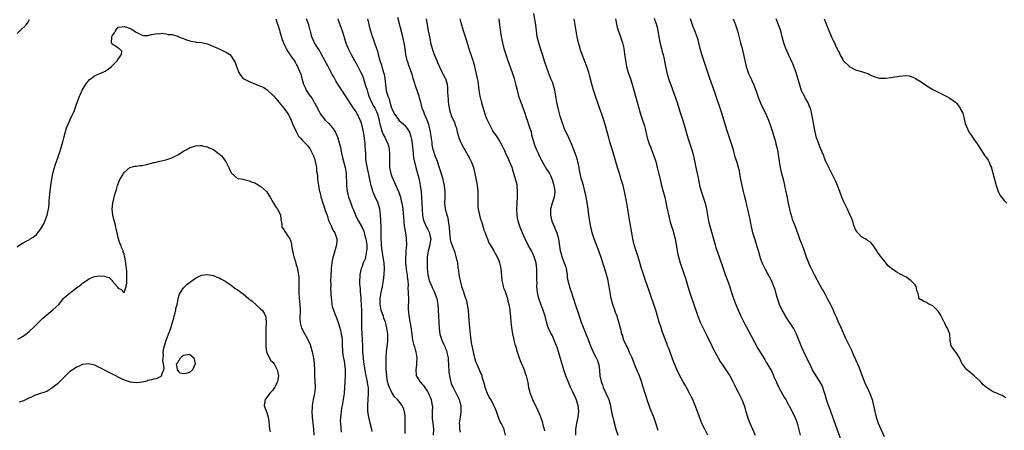
# Model space of a CAD drawing. Units: inches. Extents: x 2625000 to 2628000, y 1488000 to 1491000.
# Drawn here: x 2627268 to 2627599, y 1488697 to 1488835 of the extents above; entities that cross this region are included whole.
import ezdxf

# ---------------------------------------------------------------- set-up
doc = ezdxf.new("R2010")
doc.units = ezdxf.units.IN
doc.header["$MEASUREMENT"] = 0
doc.layers.add('LD26251488_10ft', color=61, linetype='Continuous')

msp = doc.modelspace()

# ---------------------------------------------------------------- linework, layer by layer
at = {"layer": 'LD26251488_10ft'}
for points, elevation in [([(2627267, 1488830.14), (2627267.88, 1488831), (2627270.05, 1488833), (2627270.44, 1488833.56), (2627271.21, 1488834.79)], 10020), ([(2627353.96, 1488835), (2627354.44, 1488833.56), (2627354.67, 1488833), (2627355.19, 1488831.19), (2627355.38, 1488830.63), (2627356.12, 1488828.12), (2627356.53, 1488827), (2627357, 1488825.93), (2627357.46, 1488825), (2627358, 1488824), (2627358.77, 1488823), (2627358.85, 1488822.85), (2627360.17, 1488821), (2627360.46, 1488820.46), (2627361, 1488819.59), (2627361.33, 1488819), (2627361.53, 1488818.47), (2627362.39, 1488816.39), (2627362.75, 1488815), (2627363.36, 1488813), (2627363.9, 1488811.89), (2627364.26, 1488811), (2627365, 1488809.79), (2627365.53, 1488809), (2627366.19, 1488808.19), (2627366.92, 1488806.92), (2627367, 1488806.75), (2627368.35, 1488804.35), (2627369, 1488802.99), (2627370.62, 1488801), (2627371.84, 1488799.84), (2627373, 1488798.44), (2627373.62, 1488797.62), (2627373.93, 1488797), (2627374.31, 1488796.31), (2627374.84, 1488795), (2627375.44, 1488793), (2627375.74, 1488791.74), (2627376.1, 1488789.9), (2627376.43, 1488788.43), (2627377, 1488786.29), (2627377.32, 1488785), (2627377.63, 1488783), (2627377.65, 1488782.35), (2627377.82, 1488779.82), (2627377.82, 1488779), (2627378.02, 1488777), (2627378.18, 1488776.18), (2627378.47, 1488775), (2627379.2, 1488773), (2627379.66, 1488771.66), (2627379.96, 1488771), (2627380.66, 1488769.34), (2627380.84, 1488768.84), (2627381, 1488768.57), (2627381.52, 1488767.52), (2627381.79, 1488767), (2627383, 1488764.9), (2627383.57, 1488763.57), (2627383.92, 1488762.08), (2627384.24, 1488761), (2627384.57, 1488759), (2627384.57, 1488757.43), (2627384.55, 1488757), (2627384.37, 1488756.37), (2627384.14, 1488755), (2627383.93, 1488754.07), (2627383.43, 1488753), (2627383, 1488751.71), (2627382.72, 1488751), (2627382.3, 1488749), (2627382.28, 1488748.28), (2627382.17, 1488747), (2627382.18, 1488745.82), (2627382.24, 1488745), (2627382.33, 1488744.33), (2627382.4, 1488743), (2627382.47, 1488742.47), (2627382.56, 1488741), (2627382.61, 1488740.61), (2627382.8, 1488737), (2627382.87, 1488735), (2627382.86, 1488732.86), (2627382.82, 1488731), (2627382.88, 1488729.12), (2627383.02, 1488727.02), (2627383.13, 1488725), (2627383.21, 1488723), (2627383.35, 1488721), (2627383.53, 1488719.53), (2627383.58, 1488719), (2627384.02, 1488716.02), (2627384.65, 1488713.35), (2627384.69, 1488713), (2627384.71, 1488712.71), (2627385.03, 1488710.97), (2627385.11, 1488709), (2627384.99, 1488707), (2627384.81, 1488705.19), (2627384.8, 1488705), (2627384.82, 1488704.82), (2627384.85, 1488703), (2627385.19, 1488701), (2627385.56, 1488699.56), (2627386.18, 1488697), (2627386.24, 1488696.24)], 10020), ([(2627397.54, 1488695.54), (2627397.5, 1488697), (2627397.52, 1488698.48), (2627397.49, 1488699), (2627397.5, 1488701), (2627397.46, 1488701.46), (2627397.29, 1488703), (2627397.22, 1488703.22), (2627397, 1488703.79), (2627396.44, 1488705), (2627394.88, 1488707), (2627393.91, 1488707.91), (2627393.24, 1488709), (2627393, 1488709.37), (2627392.2, 1488711), (2627391.88, 1488711.88), (2627391.59, 1488713), (2627391.3, 1488714.7), (2627391.27, 1488715), (2627391.31, 1488715.31), (2627391.14, 1488717), (2627391.08, 1488718.92), (2627391.11, 1488719.11), (2627391.08, 1488721), (2627391.19, 1488722.81), (2627391.19, 1488723.19), (2627391.64, 1488726.36), (2627391.66, 1488727), (2627391.63, 1488727.63), (2627391.65, 1488729), (2627391.38, 1488731), (2627391, 1488732.53), (2627390.88, 1488733), (2627390.37, 1488734.37), (2627390.17, 1488735), (2627389.84, 1488735.84), (2627389.46, 1488737), (2627389.06, 1488739.06), (2627389.08, 1488741), (2627389.4, 1488743), (2627389.86, 1488745), (2627390.25, 1488747), (2627390.49, 1488749), (2627390.57, 1488751), (2627390.46, 1488753), (2627390.15, 1488755), (2627389.78, 1488757), (2627389.5, 1488759), (2627389.49, 1488759.49), (2627389.38, 1488761), (2627389.42, 1488762.58), (2627389.45, 1488763), (2627389.48, 1488765), (2627389.35, 1488767.35), (2627389.22, 1488769), (2627389.21, 1488769.21), (2627389.04, 1488771), (2627388.59, 1488772.59), (2627388.44, 1488773), (2627387.34, 1488775.34), (2627387, 1488776.22), (2627386.75, 1488776.75), (2627386.65, 1488777), (2627386.52, 1488777.48), (2627386.04, 1488779), (2627385.82, 1488779.82), (2627385.32, 1488782.68), (2627384.84, 1488784.84), (2627384.39, 1488787), (2627384.27, 1488788.27), (2627384.23, 1488789), (2627384.25, 1488789.75), (2627384.21, 1488791), (2627384.1, 1488792.1), (2627384.09, 1488793), (2627383.98, 1488794.02), (2627383.71, 1488795.71), (2627383.5, 1488797), (2627383.07, 1488799.07), (2627382.59, 1488800.59), (2627382.42, 1488801), (2627381.45, 1488803), (2627381.27, 1488803.27), (2627381, 1488803.73), (2627380.48, 1488804.48), (2627380.16, 1488805), (2627378.11, 1488808.11), (2627377, 1488809.83), (2627376.19, 1488811), (2627374.89, 1488813), (2627374.2, 1488814.2), (2627373.5, 1488815.5), (2627373, 1488816.35), (2627371.39, 1488819.39), (2627371, 1488820.06), (2627370.53, 1488821), (2627369.29, 1488823.29), (2627369, 1488823.76), (2627368.55, 1488824.55), (2627368.25, 1488825), (2627367.03, 1488827), (2627366.11, 1488829), (2627365.89, 1488829.89), (2627365.64, 1488831), (2627365.49, 1488831.49), (2627365.14, 1488833), (2627364.28, 1488835)], 10010), ([(2627374.85, 1488835), (2627375, 1488834.63), (2627375.94, 1488831.94), (2627376.29, 1488831), (2627376.85, 1488829.15), (2627377, 1488828.71), (2627377.54, 1488827), (2627377.91, 1488826.09), (2627378.39, 1488825), (2627378.6, 1488824.6), (2627379.33, 1488823), (2627380.41, 1488821), (2627381.39, 1488819.39), (2627382.62, 1488817), (2627383, 1488816.14), (2627383.33, 1488815.33), (2627383.44, 1488815), (2627383.63, 1488814.37), (2627384.31, 1488812.31), (2627384.68, 1488811), (2627385, 1488810.09), (2627385.32, 1488809), (2627386.19, 1488807), (2627387, 1488805.59), (2627387.31, 1488805), (2627387.85, 1488803.85), (2627388.19, 1488803), (2627388.74, 1488801), (2627388.77, 1488800.77), (2627389.12, 1488799.12), (2627389.17, 1488799), (2627389.53, 1488797.53), (2627389.79, 1488797), (2627390.1, 1488796.1), (2627390.74, 1488795), (2627391, 1488794.41), (2627391.73, 1488793), (2627392, 1488792), (2627392.17, 1488791), (2627392.18, 1488789.82), (2627392.23, 1488789), (2627392.25, 1488788.25), (2627392.2, 1488787), (2627392.23, 1488785.77), (2627392.29, 1488785), (2627392.66, 1488783), (2627393, 1488782.02), (2627393.43, 1488781), (2627394.38, 1488779), (2627395.22, 1488777), (2627395.73, 1488775.73), (2627395.93, 1488775), (2627396.18, 1488773.82), (2627396.43, 1488773), (2627396.52, 1488772.52), (2627396.72, 1488771), (2627397.02, 1488767.02), (2627397.22, 1488765.22), (2627397.27, 1488765), (2627397.48, 1488763.48), (2627397.58, 1488763), (2627397.7, 1488762.3), (2627397.87, 1488761), (2627397.94, 1488759), (2627397.89, 1488757.89), (2627397.78, 1488757), (2627397.72, 1488755.72), (2627397.62, 1488755), (2627397.58, 1488754.42), (2627397.63, 1488753), (2627397.78, 1488751.78), (2627397.85, 1488751), (2627397.98, 1488749.98), (2627398.16, 1488749), (2627398.2, 1488748.2), (2627398.4, 1488747), (2627398.5, 1488745.5), (2627398.44, 1488744.44), (2627398.54, 1488743), (2627398.5, 1488742.5), (2627398.58, 1488741), (2627398.5, 1488737.5), (2627398.55, 1488737), (2627398.64, 1488736.64), (2627398.77, 1488735), (2627398.82, 1488734.82), (2627399, 1488733.76), (2627399.45, 1488731.45), (2627399.72, 1488729), (2627400, 1488727), (2627400.35, 1488725.65), (2627400.66, 1488724.66), (2627401, 1488723.4), (2627401.14, 1488723), (2627401.44, 1488721), (2627401.26, 1488719.26), (2627401.36, 1488718.64), (2627401.06, 1488717), (2627401.18, 1488715.18), (2627401.24, 1488715), (2627401.54, 1488714.46), (2627402.4, 1488713), (2627402.74, 1488712.74), (2627403, 1488712.4), (2627403.68, 1488711.68), (2627404.08, 1488711), (2627405, 1488709.71), (2627405.37, 1488709), (2627406.22, 1488707), (2627406.52, 1488705.48), (2627406.63, 1488705), (2627406.66, 1488704.66), (2627406.61, 1488703), (2627406.64, 1488702.64), (2627406.59, 1488701), (2627406.64, 1488700.64), (2627406.78, 1488699), (2627406.99, 1488697), (2627406.92, 1488695)], 10000), ([(2627384.8, 1488835), (2627385.67, 1488831.67), (2627385.81, 1488831), (2627386.17, 1488829.83), (2627386.45, 1488829), (2627386.61, 1488828.61), (2627387.2, 1488827), (2627387.91, 1488825), (2627388.17, 1488824.17), (2627388.46, 1488823), (2627388.98, 1488821.02), (2627389.49, 1488819.49), (2627389.63, 1488819), (2627390.26, 1488817), (2627390.39, 1488816.39), (2627390.71, 1488815), (2627390.91, 1488812.91), (2627391, 1488811.72), (2627391.09, 1488810.91), (2627391.63, 1488809), (2627392.1, 1488808.1), (2627392.34, 1488807), (2627392.95, 1488805.05), (2627393, 1488804.92), (2627393.95, 1488803), (2627395, 1488801.48), (2627395.43, 1488801), (2627397, 1488799.48), (2627397.23, 1488799.23), (2627398.17, 1488798.17), (2627398.92, 1488796.92), (2627399.44, 1488795.44), (2627399.52, 1488795), (2627399.59, 1488794.41), (2627399.82, 1488793), (2627400.04, 1488791), (2627400.22, 1488789.78), (2627400.33, 1488788.33), (2627401.07, 1488785), (2627401.83, 1488782.17), (2627402.17, 1488781), (2627402.34, 1488780.34), (2627402.58, 1488779), (2627402.84, 1488776.84), (2627402.99, 1488775), (2627403.13, 1488773), (2627403.19, 1488771.19), (2627403.23, 1488770.77), (2627403.32, 1488769), (2627403.6, 1488767.6), (2627403.78, 1488767), (2627404.69, 1488765), (2627405, 1488764.36), (2627405.5, 1488763.5), (2627405.68, 1488763), (2627405.82, 1488762.18), (2627406.08, 1488761), (2627405.92, 1488759.92), (2627405.83, 1488759), (2627405.33, 1488757.33), (2627405.25, 1488757), (2627405, 1488755.58), (2627404.92, 1488755), (2627404.88, 1488752.88), (2627404.93, 1488751), (2627405, 1488750.14), (2627405.12, 1488749), (2627405.61, 1488747), (2627406.42, 1488745), (2627406.62, 1488744.62), (2627407, 1488743.75), (2627407.27, 1488743.27), (2627407.38, 1488743), (2627407.55, 1488742.45), (2627408.1, 1488741), (2627408.27, 1488740.27), (2627408.48, 1488739), (2627408.62, 1488737), (2627408.69, 1488735), (2627408.81, 1488733), (2627408.95, 1488731), (2627409.21, 1488729), (2627409.66, 1488727.66), (2627409.82, 1488727), (2627410.47, 1488725.53), (2627410.82, 1488724.82), (2627411, 1488724.4), (2627411.44, 1488723.44), (2627411.55, 1488723), (2627411.64, 1488722.36), (2627411.95, 1488721), (2627412.01, 1488720.01), (2627412.05, 1488719), (2627412.12, 1488717.88), (2627412.14, 1488717), (2627412.2, 1488716.2), (2627412.39, 1488715), (2627412.78, 1488713.22), (2627412.81, 1488713), (2627413, 1488712.4), (2627413.41, 1488711.41), (2627413.62, 1488711), (2627414.14, 1488710.14), (2627414.69, 1488709), (2627414.81, 1488708.81), (2627415, 1488708.36), (2627415.47, 1488707.47), (2627415.64, 1488707), (2627415.85, 1488706.15), (2627416.2, 1488705), (2627416.26, 1488703), (2627416.13, 1488701.87), (2627415.95, 1488701), (2627415.73, 1488699.73), (2627415.68, 1488699), (2627415.73, 1488698.27), (2627415.76, 1488697), (2627415.97, 1488695.97)], 9990), ([(2627431.25, 1488695), (2627430.82, 1488696.82), (2627430.77, 1488697), (2627430.59, 1488697.41), (2627429.78, 1488699), (2627429.5, 1488699.5), (2627429, 1488700.75), (2627428.92, 1488700.92), (2627428.17, 1488703), (2627427.84, 1488703.84), (2627427.37, 1488705), (2627427, 1488705.73), (2627426.31, 1488707), (2627425.8, 1488707.8), (2627425.22, 1488709), (2627424.44, 1488711), (2627424.15, 1488712.15), (2627423.45, 1488714.55), (2627423.35, 1488715), (2627423.27, 1488715.27), (2627423, 1488715.84), (2627422.65, 1488716.65), (2627422.47, 1488717), (2627422, 1488718), (2627421.57, 1488719), (2627421.42, 1488719.42), (2627420.94, 1488720.94), (2627420.46, 1488723), (2627420.05, 1488725), (2627419.84, 1488726.16), (2627419.71, 1488727), (2627419.44, 1488729), (2627419.23, 1488731.23), (2627418.96, 1488735), (2627418.8, 1488737), (2627418.5, 1488739), (2627418.2, 1488740.2), (2627417.96, 1488741), (2627417.34, 1488742.66), (2627417.18, 1488743.18), (2627417, 1488743.65), (2627416.68, 1488744.68), (2627416.56, 1488745), (2627416.06, 1488747), (2627415.87, 1488747.87), (2627415.72, 1488749), (2627415.57, 1488750.43), (2627415.37, 1488751.37), (2627415.17, 1488753), (2627414.71, 1488755), (2627414.28, 1488756.28), (2627414.06, 1488757), (2627413.78, 1488757.78), (2627413.29, 1488759), (2627413.23, 1488759.23), (2627413, 1488759.93), (2627412.76, 1488760.76), (2627412.7, 1488761), (2627412.5, 1488763), (2627412.43, 1488765), (2627412.31, 1488765.69), (2627412.12, 1488767), (2627411.93, 1488767.93), (2627411.58, 1488769), (2627411.07, 1488771), (2627411.07, 1488771.07), (2627410.88, 1488773.12), (2627410.97, 1488775), (2627411, 1488777), (2627410.76, 1488779), (2627410.43, 1488780.43), (2627410.28, 1488781), (2627409.93, 1488782.07), (2627409.53, 1488783.53), (2627409, 1488784.95), (2627408.33, 1488787), (2627407.58, 1488789), (2627407, 1488790.77), (2627406.94, 1488791), (2627406.62, 1488792.62), (2627406.57, 1488793), (2627406.53, 1488793.47), (2627406.11, 1488796.11), (2627406.03, 1488797), (2627405.62, 1488799), (2627405.49, 1488799.49), (2627404.94, 1488800.94), (2627403.97, 1488803), (2627403.74, 1488803.74), (2627403.27, 1488805), (2627402.78, 1488807), (2627402.36, 1488808.36), (2627402.2, 1488809), (2627401.8, 1488810.2), (2627400.85, 1488812.85), (2627400.74, 1488813.26), (2627400.22, 1488815), (2627399.95, 1488815.95), (2627399.62, 1488817), (2627398.88, 1488819), (2627398.41, 1488820.41), (2627398.18, 1488821), (2627397.75, 1488823), (2627397.45, 1488825), (2627397.12, 1488827), (2627396.68, 1488829), (2627395, 1488835.44)], 9980), ([(2627404.61, 1488835), (2627404.88, 1488833.12), (2627405.25, 1488831), (2627405.56, 1488829.56), (2627405.64, 1488829), (2627405.89, 1488827.89), (2627406.05, 1488827), (2627406.54, 1488825), (2627406.65, 1488824.65), (2627407.26, 1488823), (2627408.12, 1488821), (2627408.35, 1488820.35), (2627409, 1488818.92), (2627409.99, 1488817), (2627410.29, 1488816.29), (2627411, 1488815.1), (2627411.08, 1488814.92), (2627411.62, 1488813), (2627411.76, 1488811.76), (2627411.78, 1488811), (2627411.75, 1488810.25), (2627411.97, 1488807.97), (2627412.01, 1488807), (2627412.19, 1488805.81), (2627412.28, 1488805), (2627412.4, 1488804.4), (2627412.82, 1488803), (2627413, 1488802.54), (2627414.12, 1488800.12), (2627414.44, 1488799), (2627414.6, 1488798.6), (2627414.98, 1488797), (2627415.47, 1488795.47), (2627415.6, 1488795), (2627416.44, 1488793), (2627417, 1488791.94), (2627417.34, 1488791.34), (2627417.53, 1488791), (2627418.69, 1488789), (2627419, 1488788.39), (2627419.74, 1488787), (2627420.51, 1488785), (2627420.98, 1488783), (2627421.31, 1488781.31), (2627421.61, 1488779.61), (2627421.71, 1488779), (2627421.9, 1488777), (2627421.89, 1488775.89), (2627421.91, 1488773), (2627421.98, 1488771.98), (2627422.11, 1488771), (2627422.44, 1488769.56), (2627422.56, 1488768.56), (2627423, 1488767.26), (2627423.05, 1488767.05), (2627423.14, 1488766.86), (2627423.74, 1488765), (2627424, 1488764), (2627424.43, 1488763), (2627425, 1488761.53), (2627425.18, 1488761), (2627425.68, 1488759.68), (2627426.06, 1488759), (2627427, 1488757.61), (2627427.35, 1488757), (2627427.93, 1488755.93), (2627428.42, 1488755), (2627429, 1488753.74), (2627429.22, 1488753), (2627429.56, 1488751.56), (2627429.67, 1488751), (2627429.81, 1488749.81), (2627429.98, 1488747), (2627430.31, 1488745.69), (2627430.45, 1488745), (2627430.58, 1488744.58), (2627431, 1488743.7), (2627431.27, 1488743), (2627431.89, 1488741), (2627432.05, 1488740.05), (2627432.33, 1488739), (2627432.7, 1488737.3), (2627432.72, 1488737), (2627432.72, 1488736.72), (2627432.98, 1488735), (2627433.09, 1488733), (2627433.24, 1488731.24), (2627433.62, 1488729), (2627433.89, 1488727.89), (2627434.07, 1488727), (2627434.4, 1488725.6), (2627434.57, 1488725), (2627434.68, 1488724.68), (2627435.13, 1488723), (2627435.81, 1488721), (2627436.14, 1488720.14), (2627437.5, 1488717), (2627437.88, 1488715.88), (2627438.19, 1488715), (2627438.72, 1488712.72), (2627438.99, 1488711), (2627439.49, 1488709), (2627439.94, 1488707.94), (2627440.31, 1488707), (2627441, 1488705.52), (2627441.87, 1488703.87), (2627443, 1488701.14), (2627443.57, 1488699.57), (2627443.94, 1488698.06), (2627444.26, 1488697), (2627444.41, 1488696.41)], 9970), ([(2627454.95, 1488694.95), (2627454.95, 1488696.95), (2627455.25, 1488699), (2627455.68, 1488701), (2627455.82, 1488702.18), (2627455.86, 1488703), (2627455.65, 1488705), (2627455.05, 1488707.05), (2627454.44, 1488708.44), (2627454.15, 1488709), (2627453.74, 1488709.74), (2627453.11, 1488711.11), (2627452.51, 1488712.51), (2627452.34, 1488713), (2627451.57, 1488715), (2627450.92, 1488716.92), (2627449.09, 1488723), (2627448.59, 1488724.59), (2627448.44, 1488725), (2627447.64, 1488727), (2627447, 1488728.37), (2627446.68, 1488729), (2627446.43, 1488729.58), (2627445.75, 1488731), (2627445.53, 1488731.53), (2627445.08, 1488733.08), (2627444.58, 1488735), (2627443.94, 1488737), (2627443.27, 1488738.73), (2627442.45, 1488741), (2627442, 1488743), (2627441.89, 1488743.89), (2627441.82, 1488745), (2627441.86, 1488746.14), (2627441.8, 1488747), (2627441.77, 1488747.77), (2627441.81, 1488749), (2627441.76, 1488751), (2627441.69, 1488751.69), (2627441.51, 1488753), (2627440.93, 1488755), (2627440.29, 1488756.29), (2627439.96, 1488757), (2627438.92, 1488758.92), (2627437.9, 1488761), (2627436.94, 1488763), (2627436.44, 1488764.44), (2627436.18, 1488765), (2627435.55, 1488767), (2627435.45, 1488767.45), (2627435.16, 1488769), (2627435.08, 1488771), (2627435.17, 1488773), (2627435.3, 1488775.3), (2627435.33, 1488777), (2627435.15, 1488778.85), (2627435.15, 1488779), (2627435.14, 1488779.14), (2627434.5, 1488781.5), (2627434.07, 1488783), (2627433.81, 1488783.81), (2627433.45, 1488785), (2627432.64, 1488787), (2627432.12, 1488788.12), (2627431.67, 1488789), (2627431, 1488790.61), (2627430.86, 1488790.86), (2627430.77, 1488791), (2627430.23, 1488792.23), (2627429, 1488794.47), (2627428.67, 1488795), (2627428, 1488796), (2627427.26, 1488797), (2627427, 1488797.37), (2627425.77, 1488799.77), (2627425, 1488801.45), (2627424.44, 1488803), (2627424.09, 1488804.09), (2627423.32, 1488806.68), (2627423.24, 1488807), (2627423.2, 1488807.2), (2627422.73, 1488809), (2627422.44, 1488811), (2627422.2, 1488813), (2627422.01, 1488814.01), (2627421.82, 1488815), (2627421.34, 1488817), (2627420.89, 1488819), (2627420.52, 1488820.52), (2627420.38, 1488821), (2627420.07, 1488821.93), (2627419.7, 1488823), (2627419.51, 1488823.51), (2627417.75, 1488829), (2627417.08, 1488831), (2627416.31, 1488833.69), (2627415.99, 1488835)], 9960), ([(2627429.03, 1488835), (2627429.26, 1488833), (2627429.73, 1488829.73), (2627430.02, 1488828.02), (2627430.22, 1488827), (2627430.72, 1488825), (2627431.33, 1488823), (2627432.02, 1488821), (2627433.46, 1488817), (2627434.13, 1488815), (2627434.74, 1488812.74), (2627435.12, 1488811), (2627435.66, 1488809), (2627436.35, 1488807), (2627437.6, 1488803.6), (2627438.17, 1488801.83), (2627438.63, 1488800.63), (2627439, 1488799.53), (2627439.15, 1488799.15), (2627439.83, 1488797), (2627440.02, 1488796.02), (2627440.84, 1488793), (2627441, 1488792.61), (2627441.5, 1488791.5), (2627441.69, 1488791), (2627442.18, 1488789.82), (2627442.59, 1488789), (2627442.74, 1488788.73), (2627443, 1488788.09), (2627443.39, 1488787.39), (2627443.55, 1488787), (2627445, 1488784.5), (2627445.64, 1488783.64), (2627446.01, 1488783), (2627446.35, 1488782.35), (2627446.91, 1488781), (2627447.39, 1488779.39), (2627447.48, 1488779), (2627447.59, 1488778.41), (2627447.83, 1488777), (2627447.64, 1488775), (2627446.98, 1488773), (2627446.39, 1488771), (2627446.39, 1488769.61), (2627446.4, 1488769), (2627446.88, 1488767), (2627447.7, 1488765), (2627448.1, 1488764.1), (2627448.55, 1488763), (2627449.1, 1488761), (2627449.32, 1488759.32), (2627449.39, 1488758.61), (2627449.64, 1488757), (2627449.99, 1488755.99), (2627450.24, 1488755), (2627451, 1488753), (2627451.51, 1488751.51), (2627451.63, 1488751), (2627451.78, 1488750.22), (2627451.96, 1488749), (2627452.03, 1488748.03), (2627452.22, 1488747), (2627452.72, 1488745), (2627452.81, 1488744.81), (2627453, 1488744.18), (2627453.32, 1488743.32), (2627453.41, 1488743), (2627453.83, 1488741.83), (2627455, 1488738.08), (2627455.75, 1488735.75), (2627455.97, 1488735), (2627456.67, 1488733), (2627457.79, 1488730.21), (2627458.49, 1488728.49), (2627459, 1488727.12), (2627459.86, 1488725), (2627461, 1488722.51), (2627461.78, 1488721), (2627462.15, 1488720.15), (2627462.53, 1488719), (2627462.63, 1488718.63), (2627462.82, 1488717), (2627462.86, 1488716.86), (2627462.98, 1488715), (2627463.4, 1488713), (2627463.87, 1488711.87), (2627464.13, 1488711), (2627465, 1488709.11), (2627465.71, 1488707.71), (2627465.99, 1488707), (2627466.54, 1488705), (2627466.59, 1488704.59), (2627467, 1488702.33), (2627467.29, 1488701), (2627467.63, 1488699.63), (2627468.4, 1488697), (2627469.01, 1488695)], 9950), ([(2627482.58, 1488696.58), (2627481.84, 1488699), (2627481.11, 1488701), (2627479.94, 1488703.94), (2627479.55, 1488705), (2627479, 1488706.59), (2627478.42, 1488708.42), (2627478.22, 1488709), (2627477.46, 1488711.46), (2627477, 1488713), (2627476.27, 1488715), (2627475.42, 1488717), (2627475, 1488717.94), (2627473.8, 1488721), (2627473, 1488722.81), (2627472.34, 1488724.34), (2627471.99, 1488725), (2627471.06, 1488727), (2627470.58, 1488728.58), (2627470.41, 1488729), (2627470.16, 1488730.16), (2627469.92, 1488731), (2627469.41, 1488733), (2627468.75, 1488735), (2627468.27, 1488736.27), (2627468.01, 1488737), (2627467.35, 1488739), (2627466.84, 1488741), (2627466.47, 1488743), (2627466.13, 1488745), (2627465.9, 1488746.1), (2627465.74, 1488747), (2627465.23, 1488749), (2627465, 1488749.83), (2627464.25, 1488752.25), (2627464.03, 1488753), (2627463.57, 1488754.43), (2627462.7, 1488756.7), (2627462.6, 1488757), (2627462.14, 1488758.14), (2627461.81, 1488759), (2627461.6, 1488759.6), (2627461.04, 1488761), (2627460.41, 1488763), (2627460.18, 1488764.18), (2627459.96, 1488765), (2627459.73, 1488766.27), (2627459.55, 1488767.55), (2627459.32, 1488769), (2627459.03, 1488771.03), (2627458.71, 1488773.29), (2627458.42, 1488775), (2627458.15, 1488776.15), (2627457.97, 1488777), (2627457.43, 1488779), (2627457, 1488780.47), (2627456.86, 1488781), (2627456.4, 1488783), (2627456.16, 1488784.16), (2627456.02, 1488785), (2627455.61, 1488787), (2627455.48, 1488787.48), (2627454.99, 1488788.99), (2627454.46, 1488790.46), (2627454.22, 1488791), (2627453.91, 1488791.91), (2627453.41, 1488793), (2627453, 1488793.96), (2627452.05, 1488796.05), (2627451.53, 1488797), (2627451, 1488798.26), (2627450.73, 1488799), (2627450.32, 1488800.32), (2627449.67, 1488802.33), (2627448.93, 1488805), (2627448.52, 1488807), (2627448.29, 1488808.29), (2627448.19, 1488809), (2627447.81, 1488811), (2627447.27, 1488813), (2627447, 1488813.77), (2627446.66, 1488814.66), (2627446.07, 1488816.07), (2627445.71, 1488817), (2627445, 1488818.91), (2627444.46, 1488820.46), (2627443.64, 1488823), (2627443.03, 1488825), (2627442.43, 1488827), (2627441.95, 1488829), (2627441.66, 1488831), (2627441.43, 1488833), (2627440.82, 1488836.82)], 9940), ([(2627499.34, 1488695), (2627498.28, 1488697), (2627497.18, 1488699.18), (2627497, 1488699.63), (2627496.5, 1488701), (2627495.81, 1488703), (2627495.05, 1488705), (2627494.22, 1488707), (2627493.83, 1488707.83), (2627493.17, 1488709.17), (2627492.15, 1488711), (2627491.73, 1488711.73), (2627490.97, 1488712.97), (2627489.9, 1488715), (2627489, 1488716.87), (2627487.78, 1488719.77), (2627486.14, 1488724.14), (2627485.78, 1488725), (2627485.58, 1488725.58), (2627485.03, 1488727), (2627483.99, 1488730.01), (2627483.5, 1488731.5), (2627482.96, 1488733), (2627482.33, 1488735), (2627481.76, 1488737), (2627481.16, 1488739), (2627480.16, 1488741.84), (2627479.53, 1488743.53), (2627478.34, 1488747), (2627478.02, 1488748.02), (2627477.66, 1488749), (2627477.51, 1488749.51), (2627477, 1488751), (2627476.58, 1488752.58), (2627475.88, 1488755), (2627474.53, 1488759), (2627474.04, 1488761), (2627473.72, 1488763), (2627473.43, 1488765), (2627472.78, 1488768.78), (2627472.44, 1488771), (2627472.09, 1488773), (2627471.23, 1488777), (2627470.77, 1488779), (2627470.19, 1488781), (2627469.91, 1488781.91), (2627469.54, 1488783), (2627468.91, 1488785), (2627467.74, 1488789), (2627466.34, 1488793.66), (2627465.97, 1488795), (2627465.79, 1488795.79), (2627465.43, 1488797), (2627464.91, 1488799), (2627464.36, 1488801), (2627463.69, 1488803), (2627463, 1488804.74), (2627462.39, 1488806.39), (2627461.5, 1488809), (2627460.87, 1488811), (2627460.31, 1488813), (2627459.63, 1488815.63), (2627459.24, 1488817), (2627458.55, 1488819), (2627456.98, 1488823), (2627456.47, 1488824.47), (2627456.32, 1488825), (2627455.8, 1488827), (2627455.37, 1488829), (2627455.01, 1488830.99), (2627454.37, 1488835)], 9930), ([(2627468.2, 1488835), (2627468.68, 1488832.68), (2627469.14, 1488831.14), (2627469.66, 1488829.66), (2627469.9, 1488829), (2627470.56, 1488827), (2627471, 1488825.17), (2627471.04, 1488825), (2627471.3, 1488823.3), (2627471.61, 1488821), (2627471.97, 1488819), (2627472.52, 1488817), (2627472.65, 1488816.65), (2627473.16, 1488815.16), (2627473.86, 1488813), (2627474.95, 1488809), (2627475.56, 1488807), (2627476.7, 1488803), (2627477.37, 1488801), (2627478, 1488799), (2627478.18, 1488798.18), (2627478.49, 1488797), (2627478.57, 1488796.57), (2627478.92, 1488795), (2627479.53, 1488793), (2627479.97, 1488791.97), (2627480.33, 1488791), (2627481.11, 1488789), (2627481.76, 1488787), (2627482.28, 1488785), (2627483.22, 1488781), (2627483.73, 1488779), (2627484.28, 1488777), (2627484.8, 1488775), (2627485.53, 1488771.54), (2627486.26, 1488768.26), (2627486.68, 1488766.68), (2627487.6, 1488763.6), (2627487.8, 1488763), (2627488.3, 1488761), (2627488.42, 1488760.42), (2627489.01, 1488757), (2627489.35, 1488755.35), (2627489.43, 1488755), (2627489.96, 1488753), (2627491.36, 1488749), (2627491.75, 1488747.75), (2627492.56, 1488745), (2627493.16, 1488743.16), (2627494.6, 1488739), (2627495.71, 1488735.71), (2627495.98, 1488735), (2627496.75, 1488733), (2627497.47, 1488731.47), (2627498.75, 1488729), (2627500.64, 1488725), (2627501, 1488724.31), (2627501.63, 1488723), (2627502.74, 1488721), (2627503.59, 1488719.59), (2627503.97, 1488719), (2627505.37, 1488717), (2627506.01, 1488716.01), (2627506.69, 1488715), (2627507.73, 1488713), (2627508.1, 1488712.1), (2627509, 1488710.28), (2627509.45, 1488709.45), (2627509.73, 1488709), (2627510.77, 1488707), (2627511, 1488706.41), (2627511.49, 1488705), (2627511.85, 1488703.85), (2627512.03, 1488703), (2627512.5, 1488701.5), (2627512.76, 1488700.76), (2627513.43, 1488699), (2627514.27, 1488697), (2627515.23, 1488695)], 9920), ([(2627481.24, 1488835.24), (2627482.07, 1488833), (2627482.26, 1488832.26), (2627482.53, 1488831), (2627482.83, 1488829), (2627483.17, 1488827.17), (2627483.72, 1488825), (2627483.96, 1488823.96), (2627484.24, 1488823), (2627484.58, 1488821.42), (2627485.04, 1488819.03), (2627485.51, 1488817), (2627486.08, 1488815), (2627486.3, 1488814.3), (2627486.82, 1488812.82), (2627488.44, 1488808.44), (2627489, 1488806.84), (2627489.91, 1488803.91), (2627490.82, 1488801.18), (2627491.38, 1488799.38), (2627492.6, 1488795), (2627493.23, 1488793), (2627493.89, 1488791), (2627494.43, 1488789), (2627495.27, 1488785), (2627495.75, 1488783), (2627495.92, 1488782.08), (2627496.32, 1488780.33), (2627496.53, 1488779), (2627497, 1488777.11), (2627497.75, 1488775), (2627498.39, 1488773), (2627498.51, 1488772.51), (2627498.81, 1488771), (2627499.15, 1488769), (2627499.54, 1488767), (2627500.03, 1488765), (2627501.74, 1488759), (2627502.03, 1488758.03), (2627502.51, 1488756.51), (2627503.07, 1488754.93), (2627504.4, 1488751), (2627505.14, 1488749), (2627505.92, 1488747), (2627506.42, 1488745.58), (2627507.26, 1488743), (2627507.95, 1488741), (2627508.72, 1488739), (2627509.54, 1488737), (2627509.98, 1488735.98), (2627510.44, 1488735), (2627511.44, 1488733), (2627513, 1488730.12), (2627515, 1488726.28), (2627516.15, 1488724.15), (2627518.42, 1488720.42), (2627519, 1488719.37), (2627519.23, 1488719), (2627519.55, 1488718.45), (2627520.43, 1488717), (2627520.66, 1488716.66), (2627521, 1488715.88), (2627521.31, 1488715.31), (2627521.65, 1488714.35), (2627522.24, 1488713), (2627522.49, 1488712.49), (2627523.14, 1488711), (2627524.52, 1488708.52), (2627525, 1488707.77), (2627525.48, 1488707), (2627526.59, 1488705), (2627526.72, 1488704.72), (2627527, 1488704.24), (2627527.43, 1488703.43), (2627528.61, 1488701), (2627529, 1488700.07), (2627529.38, 1488699), (2627530.32, 1488695)], 9910), ([(2627544.27, 1488693), (2627541.79, 1488699.79), (2627540.66, 1488703), (2627540.2, 1488704.2), (2627539.92, 1488705), (2627539.23, 1488707), (2627538.65, 1488709), (2627538.45, 1488709.55), (2627537.99, 1488711), (2627537.71, 1488711.71), (2627537, 1488713.03), (2627535.7, 1488715), (2627534.55, 1488717), (2627534.03, 1488718.03), (2627533, 1488720.13), (2627532.72, 1488720.72), (2627531.6, 1488723), (2627531, 1488724.31), (2627530.7, 1488725), (2627529.16, 1488729), (2627528.12, 1488731), (2627527.66, 1488731.66), (2627525.47, 1488735), (2627525.31, 1488735.31), (2627524.31, 1488737), (2627523.4, 1488739), (2627522.65, 1488741.35), (2627522.19, 1488743), (2627521.9, 1488743.9), (2627521.52, 1488745), (2627520.66, 1488747), (2627519.62, 1488749), (2627518.69, 1488750.69), (2627518.02, 1488752.02), (2627517.57, 1488753), (2627517, 1488754.54), (2627516.85, 1488755), (2627516.32, 1488757), (2627516.03, 1488757.97), (2627515.58, 1488759.58), (2627515.07, 1488761), (2627514.45, 1488763), (2627514.19, 1488764.19), (2627513.97, 1488765), (2627513.61, 1488767), (2627513.49, 1488767.49), (2627513.23, 1488769), (2627512.77, 1488771), (2627512.41, 1488772.41), (2627512.07, 1488773.93), (2627511.65, 1488775.65), (2627511.34, 1488777), (2627510.83, 1488779), (2627510.36, 1488781), (2627510.18, 1488782.18), (2627510.01, 1488783), (2627509.89, 1488783.89), (2627509.66, 1488785), (2627509.06, 1488787.06), (2627508.54, 1488788.54), (2627507.9, 1488791), (2627507.69, 1488791.69), (2627507.27, 1488793), (2627507, 1488793.71), (2627506.55, 1488795), (2627505.89, 1488797), (2627505.2, 1488799.2), (2627504.07, 1488803), (2627503.44, 1488805), (2627502.27, 1488808.27), (2627501.29, 1488811.29), (2627499.95, 1488815), (2627498.63, 1488819), (2627497.94, 1488821), (2627497.28, 1488823), (2627496.74, 1488825), (2627496.29, 1488827), (2627496.02, 1488828.02), (2627495.73, 1488829), (2627494.91, 1488831), (2627494.34, 1488832.34), (2627494.09, 1488833), (2627493.44, 1488835)], 9900), ([(2627507.8, 1488835), (2627508.6, 1488833), (2627509.23, 1488831), (2627510.25, 1488827), (2627510.81, 1488825), (2627511.34, 1488823), (2627511.72, 1488821), (2627512.14, 1488819), (2627512.83, 1488817), (2627513, 1488816.62), (2627513.54, 1488815.54), (2627514.68, 1488813), (2627515, 1488812.11), (2627515.45, 1488811), (2627516.35, 1488808.35), (2627516.86, 1488807), (2627517.78, 1488805), (2627518.21, 1488804.2), (2627519, 1488802.57), (2627519.67, 1488801), (2627520.4, 1488799), (2627521.02, 1488797), (2627521.45, 1488795.45), (2627521.89, 1488794.11), (2627522.21, 1488793), (2627522.68, 1488791), (2627523.3, 1488787), (2627523.67, 1488785), (2627523.9, 1488783.9), (2627524.69, 1488780.69), (2627525.09, 1488779), (2627525.79, 1488775.79), (2627525.93, 1488775), (2627526.11, 1488774.11), (2627526.31, 1488773), (2627526.73, 1488771), (2627527, 1488769.95), (2627527.27, 1488769), (2627527.7, 1488767.7), (2627528.75, 1488765), (2627530.17, 1488761), (2627531, 1488758.88), (2627531.7, 1488757), (2627532.39, 1488755), (2627533, 1488753.31), (2627533.12, 1488753), (2627533.7, 1488751.7), (2627534.03, 1488751), (2627535, 1488749.08), (2627537, 1488745.45), (2627537.9, 1488743.9), (2627538.39, 1488743), (2627539.42, 1488741), (2627539.94, 1488739.94), (2627540.5, 1488739), (2627541.49, 1488737), (2627541.94, 1488735.94), (2627542.29, 1488735), (2627542.53, 1488734.53), (2627543.15, 1488733), (2627543.77, 1488731.77), (2627544.13, 1488731), (2627545.64, 1488727.64), (2627545.98, 1488727), (2627547, 1488724.73), (2627547.62, 1488723.62), (2627547.84, 1488723), (2627548.45, 1488721.55), (2627548.83, 1488720.83), (2627549, 1488720.42), (2627549.46, 1488719.46), (2627549.6, 1488719), (2627550.03, 1488718.03), (2627551.17, 1488715), (2627552.25, 1488712.25), (2627552.88, 1488711), (2627553.77, 1488709), (2627554.53, 1488707), (2627555.06, 1488705), (2627555.44, 1488703), (2627555.88, 1488701), (2627556.58, 1488699), (2627557, 1488697.98), (2627557.48, 1488697), (2627558.57, 1488694.57)], 9890), ([(2627599.58, 1488707.58), (2627599, 1488707.9), (2627598.33, 1488708.33), (2627597, 1488708.83), (2627596.89, 1488708.89), (2627595, 1488709.68), (2627593.01, 1488711.01), (2627591.94, 1488711.94), (2627591, 1488713.08), (2627588.88, 1488715), (2627586.71, 1488716.71), (2627586.45, 1488717), (2627585, 1488718.8), (2627584.87, 1488719), (2627584.27, 1488720.27), (2627583.89, 1488721), (2627583, 1488722.5), (2627582.57, 1488723), (2627581.96, 1488723.96), (2627581.12, 1488725), (2627580.78, 1488727), (2627580.65, 1488729), (2627580.48, 1488729.52), (2627579.85, 1488731), (2627579.49, 1488731.49), (2627579, 1488732.65), (2627578.88, 1488732.88), (2627578.83, 1488733), (2627577.51, 1488735.51), (2627577, 1488736.38), (2627576.72, 1488736.72), (2627575, 1488738.49), (2627573.91, 1488739), (2627573.32, 1488739.32), (2627573, 1488739.59), (2627571.94, 1488739.94), (2627571, 1488740.53), (2627570.65, 1488740.65), (2627570.23, 1488741), (2627570.31, 1488741.69), (2627569.91, 1488743), (2627569.62, 1488743.62), (2627569.39, 1488745), (2627569, 1488745.58), (2627567.62, 1488747), (2627567.26, 1488747.26), (2627567, 1488747.39), (2627566.15, 1488748.15), (2627565, 1488748.59), (2627564.76, 1488748.76), (2627564.24, 1488749), (2627563, 1488749.66), (2627561.03, 1488751), (2627559.97, 1488751.97), (2627559.2, 1488753), (2627559, 1488753.2), (2627557.27, 1488755.27), (2627557, 1488755.64), (2627556.45, 1488756.45), (2627556.18, 1488757), (2627554.75, 1488759), (2627553.96, 1488759.96), (2627553, 1488760.52), (2627552.75, 1488760.75), (2627552.23, 1488761), (2627551, 1488761.74), (2627549.7, 1488763), (2627549.46, 1488763.46), (2627549, 1488764.14), (2627548.77, 1488764.77), (2627548.66, 1488765), (2627548.43, 1488765.57), (2627548.01, 1488767), (2627547.75, 1488767.75), (2627547, 1488769.19), (2627546.25, 1488771), (2627545, 1488773.44), (2627544.39, 1488775), (2627543.73, 1488777), (2627542.95, 1488779), (2627542.33, 1488780.33), (2627540.31, 1488784.31), (2627539, 1488787.06), (2627538.45, 1488788.45), (2627538.27, 1488789), (2627537.77, 1488790.23), (2627537.44, 1488791), (2627537, 1488791.96), (2627536.59, 1488793), (2627535.86, 1488795), (2627535.36, 1488797), (2627534.3, 1488803), (2627534.03, 1488804.03), (2627533.79, 1488805), (2627533.54, 1488805.54), (2627532.9, 1488807), (2627532.18, 1488808.18), (2627531.75, 1488809), (2627530.84, 1488810.84), (2627530.33, 1488812.33), (2627529.45, 1488815.45), (2627528.95, 1488816.95), (2627528.18, 1488819), (2627527.85, 1488819.85), (2627526.4, 1488823), (2627525.52, 1488825), (2627524.82, 1488827), (2627524.34, 1488829), (2627523.81, 1488831), (2627523.59, 1488831.59), (2627522.3, 1488835)], 9880), ([(2627538.45, 1488835), (2627539.23, 1488833), (2627539.72, 1488831.72), (2627541, 1488828.66), (2627541.55, 1488827.55), (2627541.84, 1488827), (2627542.49, 1488825.51), (2627542.74, 1488825), (2627542.84, 1488824.84), (2627543, 1488824.41), (2627543.52, 1488823.52), (2627543.73, 1488823), (2627544.65, 1488821.35), (2627544.86, 1488821), (2627545, 1488820.8), (2627546.89, 1488819), (2627547, 1488818.91), (2627549, 1488817.92), (2627550.56, 1488817.44), (2627551, 1488817.32), (2627551.98, 1488817), (2627552.72, 1488816.72), (2627553, 1488816.62), (2627554.07, 1488816.07), (2627555.49, 1488815.49), (2627557, 1488815.09), (2627559, 1488815.05), (2627561, 1488815.32), (2627561.41, 1488815.41), (2627563, 1488815.64), (2627563.79, 1488815.79), (2627565.94, 1488815.94), (2627567, 1488815.83), (2627567.68, 1488815.68), (2627569.07, 1488815.07), (2627569.17, 1488815), (2627571, 1488813.85), (2627572.19, 1488813), (2627573, 1488812.47), (2627575, 1488811.29), (2627577, 1488810.23), (2627578.51, 1488809.49), (2627579.45, 1488809), (2627580.41, 1488808.41), (2627581, 1488808.1), (2627582.57, 1488807), (2627583, 1488806.59), (2627584.15, 1488805), (2627584.42, 1488804.42), (2627585, 1488803.31), (2627585.15, 1488802.85), (2627585.88, 1488799.88), (2627586.12, 1488799), (2627587.09, 1488797), (2627587.86, 1488795.86), (2627589, 1488794.25), (2627589.93, 1488793), (2627590.32, 1488792.32), (2627591.1, 1488791.1), (2627592.49, 1488789), (2627592.72, 1488788.72), (2627593.52, 1488787.52), (2627593.8, 1488787), (2627594.36, 1488785.64), (2627594.66, 1488785), (2627594.75, 1488784.75), (2627596.25, 1488779), (2627596.96, 1488776.96), (2627597.66, 1488775.66), (2627598.1, 1488775), (2627598.49, 1488774.49), (2627599, 1488773.94), (2627599.82, 1488773)], 9870), ([(2627267, 1488758.36), (2627267.89, 1488759), (2627269, 1488759.67), (2627270.45, 1488760.45), (2627271, 1488760.73), (2627271.43, 1488761), (2627272.43, 1488761.57), (2627273, 1488762.06), (2627273.53, 1488762.47), (2627275, 1488764.41), (2627275.95, 1488766.05), (2627276.36, 1488767), (2627277.14, 1488769), (2627277.49, 1488770.51), (2627277.57, 1488771), (2627277.62, 1488771.62), (2627277.76, 1488773), (2627277.81, 1488773.81), (2627278, 1488776), (2627278.35, 1488779), (2627278.56, 1488780.56), (2627279, 1488783), (2627279.54, 1488785), (2627279.86, 1488786.14), (2627280.87, 1488788.87), (2627280.92, 1488789.08), (2627281.45, 1488790.55), (2627281.59, 1488791), (2627281.78, 1488791.78), (2627282.34, 1488793.66), (2627282.67, 1488795), (2627283.65, 1488798.35), (2627284.66, 1488800.66), (2627284.83, 1488801.17), (2627285, 1488801.5), (2627285.46, 1488802.54), (2627285.72, 1488803), (2627286.25, 1488804.25), (2627286.53, 1488805), (2627287, 1488806.38), (2627287.14, 1488806.86), (2627287.93, 1488809), (2627288.26, 1488809.74), (2627288.91, 1488811), (2627290.13, 1488813), (2627290.46, 1488813.54), (2627291, 1488814.22), (2627291.38, 1488814.62), (2627291.88, 1488815), (2627293, 1488815.91), (2627295, 1488816.74), (2627295.73, 1488817), (2627296.57, 1488817.43), (2627297.78, 1488818.22), (2627298.77, 1488819), (2627300.71, 1488821), (2627300.77, 1488821.23), (2627301, 1488821.5), (2627302.1, 1488823), (2627302.18, 1488824.18), (2627301.35, 1488825), (2627301, 1488825.15), (2627300.44, 1488825.56), (2627299, 1488826.51), (2627298.75, 1488827), (2627298.82, 1488828.82), (2627298.87, 1488829), (2627299, 1488829.34), (2627299.72, 1488830.28), (2627300.1, 1488831), (2627301, 1488832.21), (2627302.33, 1488832.33), (2627303, 1488832.48), (2627304.07, 1488832.07), (2627305.53, 1488831.53), (2627306.38, 1488831), (2627307, 1488830.49), (2627309, 1488829.49), (2627309.47, 1488829.47), (2627311, 1488829.47), (2627312.21, 1488829.79), (2627313, 1488829.85), (2627313.94, 1488830.07), (2627315, 1488829.99), (2627315.82, 1488830.18), (2627317, 1488830), (2627317.76, 1488829.76), (2627319, 1488829.79), (2627320.69, 1488829.31), (2627321, 1488829.19), (2627321.37, 1488829), (2627322.52, 1488828.52), (2627323, 1488828.36), (2627323.96, 1488827.96), (2627325.47, 1488827.47), (2627327, 1488827.28), (2627327.22, 1488827.22), (2627329, 1488827.06), (2627331, 1488826.58), (2627333, 1488825.77), (2627334.77, 1488825), (2627334.91, 1488824.91), (2627336.29, 1488824.29), (2627337, 1488823.94), (2627337.65, 1488823.65), (2627338.53, 1488823), (2627339, 1488822.5), (2627340.34, 1488820.34), (2627340.75, 1488819), (2627341.56, 1488817), (2627342.11, 1488816.11), (2627343, 1488815), (2627345, 1488813.93), (2627347.12, 1488813), (2627348.52, 1488812.52), (2627349, 1488812.33), (2627349.92, 1488811.92), (2627351.11, 1488811.11), (2627353, 1488809.37), (2627353.34, 1488809), (2627354.09, 1488808.09), (2627355.06, 1488807), (2627356.73, 1488805), (2627358.13, 1488803), (2627359, 1488801.32), (2627359.14, 1488801), (2627359.66, 1488799.66), (2627360.85, 1488797.15), (2627360.94, 1488796.94), (2627361.62, 1488795.62), (2627362.2, 1488795), (2627363, 1488794.11), (2627364.09, 1488793), (2627364.5, 1488792.5), (2627365, 1488791.98), (2627365.39, 1488791.39), (2627365.67, 1488791), (2627366.09, 1488790.09), (2627366.64, 1488789), (2627366.72, 1488788.72), (2627367, 1488788.04), (2627367.35, 1488786.65), (2627367.64, 1488785), (2627367.74, 1488783.74), (2627367.87, 1488783), (2627368, 1488782), (2627368.05, 1488781), (2627368.33, 1488779), (2627368.58, 1488777.42), (2627368.71, 1488777), (2627368.81, 1488776.81), (2627369, 1488775.83), (2627369.15, 1488775.15), (2627369.17, 1488775), (2627369.22, 1488774.78), (2627369.78, 1488773), (2627370.12, 1488772.12), (2627370.61, 1488770.61), (2627371.22, 1488769), (2627371.65, 1488767.65), (2627371.88, 1488767), (2627372.63, 1488765.37), (2627372.81, 1488764.81), (2627373, 1488764.52), (2627373.47, 1488763.47), (2627373.83, 1488763), (2627374.34, 1488761.66), (2627374.52, 1488761), (2627374.47, 1488760.47), (2627374.43, 1488759), (2627373.42, 1488755.42), (2627373.2, 1488754.8), (2627372.89, 1488753.11), (2627372.88, 1488752.88), (2627372.67, 1488751), (2627372.46, 1488748.46), (2627372.42, 1488747), (2627372.48, 1488745.52), (2627372.45, 1488745), (2627372.44, 1488744.44), (2627372.64, 1488741), (2627372.69, 1488740.69), (2627372.84, 1488739), (2627373, 1488738.31), (2627373.36, 1488737), (2627373.85, 1488735.85), (2627374.16, 1488735), (2627374.42, 1488734.42), (2627375, 1488732.94), (2627375.47, 1488731.47), (2627375.7, 1488730.3), (2627376.02, 1488729), (2627376.16, 1488728.16), (2627376.27, 1488727), (2627376.3, 1488725.7), (2627376.42, 1488723), (2627376.7, 1488721.3), (2627377, 1488719.86), (2627377.13, 1488719.13), (2627377.32, 1488717), (2627377.27, 1488715), (2627377.18, 1488713), (2627377.12, 1488711.12), (2627376.94, 1488709), (2627376.61, 1488707), (2627376.4, 1488705.6), (2627376.27, 1488705), (2627376.09, 1488704.09), (2627375.96, 1488703), (2627375.9, 1488702.1), (2627375.73, 1488701), (2627375.69, 1488699.69), (2627375.7, 1488699), (2627375.95, 1488695.95)], 10030), ([(2627267.24, 1488727.24), (2627269, 1488728.24), (2627269.98, 1488729), (2627271, 1488729.9), (2627273, 1488731.7), (2627274.67, 1488733.33), (2627275, 1488733.63), (2627275.68, 1488734.32), (2627276.43, 1488735), (2627277, 1488735.5), (2627279, 1488737.11), (2627280, 1488738), (2627281.01, 1488738.99), (2627282.63, 1488741), (2627283, 1488741.37), (2627283.86, 1488742.14), (2627284.91, 1488743), (2627287, 1488744.51), (2627288.42, 1488745.58), (2627289, 1488746.11), (2627289.56, 1488746.44), (2627291, 1488747.47), (2627291.88, 1488747.88), (2627293, 1488748.32), (2627294.57, 1488748.57), (2627296.49, 1488748.49), (2627297, 1488748.24), (2627298.01, 1488748.01), (2627298.91, 1488747), (2627299, 1488746.93), (2627300.62, 1488745), (2627300.81, 1488744.81), (2627301, 1488744.4), (2627302.01, 1488744.01), (2627302.86, 1488743), (2627303, 1488742.91), (2627303.04, 1488742.96), (2627303.71, 1488745), (2627303.85, 1488746.15), (2627303.88, 1488747), (2627303.85, 1488747.85), (2627303.9, 1488749), (2627303.87, 1488750.13), (2627303.8, 1488751), (2627303.69, 1488751.69), (2627303.53, 1488753), (2627303.19, 1488754.81), (2627303.15, 1488755.15), (2627303, 1488755.9), (2627302.7, 1488756.7), (2627302.63, 1488757), (2627302.15, 1488758.15), (2627301.9, 1488759), (2627301.59, 1488759.59), (2627301, 1488761.32), (2627300.61, 1488763), (2627300.26, 1488764.26), (2627300.17, 1488765), (2627299.95, 1488766.05), (2627299.52, 1488767.52), (2627299.22, 1488769), (2627299.02, 1488771), (2627299.19, 1488773), (2627299.89, 1488775.89), (2627300.21, 1488777), (2627300.42, 1488777.58), (2627300.77, 1488779), (2627301.59, 1488781), (2627302.52, 1488782.52), (2627302.79, 1488783), (2627303, 1488783.33), (2627304.96, 1488785.04), (2627306.54, 1488785.46), (2627307, 1488785.43), (2627308.33, 1488785.67), (2627309, 1488785.69), (2627310.03, 1488785.97), (2627311, 1488786.18), (2627313, 1488786.7), (2627313.26, 1488786.74), (2627315, 1488787.11), (2627317, 1488787.56), (2627319, 1488788.3), (2627321, 1488789.34), (2627323, 1488790.54), (2627323.31, 1488790.69), (2627323.83, 1488791), (2627325, 1488791.62), (2627326, 1488792), (2627327, 1488792.34), (2627328.45, 1488792.45), (2627329, 1488792.48), (2627330.14, 1488792.14), (2627331, 1488791.98), (2627331.61, 1488791.61), (2627333, 1488791.13), (2627333.21, 1488791), (2627334.16, 1488790.16), (2627335, 1488789.66), (2627335.72, 1488789), (2627336.26, 1488788.26), (2627337, 1488787.3), (2627337.22, 1488787), (2627338.17, 1488785), (2627338.42, 1488784.42), (2627339, 1488783.28), (2627339.12, 1488783.12), (2627341, 1488781.45), (2627341.32, 1488781.32), (2627343, 1488781.06), (2627343.28, 1488781), (2627344.6, 1488780.6), (2627345, 1488780.59), (2627346.05, 1488780.05), (2627347, 1488779.82), (2627347.49, 1488779.49), (2627348.45, 1488779), (2627349, 1488778.69), (2627350.82, 1488777), (2627351, 1488776.79), (2627351.7, 1488775.7), (2627352.06, 1488775), (2627353.2, 1488773), (2627353.89, 1488771.89), (2627354.6, 1488771), (2627355, 1488770.28), (2627355.56, 1488769), (2627355.69, 1488767.69), (2627356, 1488766), (2627356.08, 1488765), (2627356.42, 1488764.42), (2627357.21, 1488763.21), (2627357.32, 1488763), (2627357.89, 1488762.11), (2627358.69, 1488761), (2627358.81, 1488760.81), (2627359, 1488760.18), (2627359.25, 1488759.25), (2627359.32, 1488758.68), (2627359.59, 1488757), (2627359.83, 1488755.83), (2627360.07, 1488755), (2627360.58, 1488753.42), (2627360.76, 1488752.76), (2627361, 1488751.94), (2627361.25, 1488751), (2627361.29, 1488750.71), (2627361.61, 1488749), (2627361.74, 1488747.74), (2627361.75, 1488747), (2627361.71, 1488746.29), (2627361.77, 1488743.77), (2627361.76, 1488743), (2627361.87, 1488741), (2627362.04, 1488739), (2627362.15, 1488737), (2627362.17, 1488736.17), (2627362.09, 1488735), (2627362.07, 1488733.93), (2627362.16, 1488733), (2627362.35, 1488732.35), (2627362.69, 1488731), (2627363, 1488730.37), (2627363.77, 1488729), (2627364.19, 1488728.19), (2627364.91, 1488727), (2627365.53, 1488725.53), (2627365.72, 1488725), (2627366.24, 1488723), (2627366.6, 1488721.4), (2627366.68, 1488721), (2627366.95, 1488719), (2627366.99, 1488716.99), (2627367, 1488715), (2627367.12, 1488713), (2627367.21, 1488711.21), (2627367.23, 1488711), (2627367.23, 1488710.77), (2627367.06, 1488709), (2627366.57, 1488707), (2627366.31, 1488705.69), (2627366.2, 1488705), (2627366.19, 1488704.19), (2627366.14, 1488703), (2627366.24, 1488701), (2627366.41, 1488699), (2627366.62, 1488697), (2627366.8, 1488695)], 10040), ([(2627267.82, 1488706.18), (2627269.31, 1488706.69), (2627271, 1488707.55), (2627271.94, 1488707.94), (2627273, 1488708.41), (2627274.69, 1488709), (2627275, 1488709.08), (2627276.42, 1488709.58), (2627277, 1488709.84), (2627279, 1488711.11), (2627281, 1488712.72), (2627282.19, 1488713.81), (2627283, 1488714.69), (2627283.3, 1488715), (2627285, 1488716.61), (2627285.55, 1488717), (2627287, 1488717.95), (2627287.76, 1488718.24), (2627289, 1488718.84), (2627289.15, 1488718.85), (2627291, 1488719.14), (2627293, 1488718.63), (2627294.07, 1488718.07), (2627295, 1488717.67), (2627296.25, 1488717), (2627297, 1488716.63), (2627298.05, 1488716.05), (2627299, 1488715.58), (2627299.37, 1488715.37), (2627301.8, 1488714.2), (2627303, 1488713.65), (2627305, 1488712.95), (2627307, 1488712.75), (2627309, 1488712.97), (2627310.68, 1488713.32), (2627311, 1488713.46), (2627312.31, 1488713.69), (2627313, 1488713.96), (2627313.9, 1488714.1), (2627315, 1488714.62), (2627315.29, 1488714.71), (2627315.6, 1488715), (2627315.75, 1488715.75), (2627316.34, 1488717), (2627316.44, 1488717.56), (2627316.25, 1488719), (2627315.99, 1488719.99), (2627316.08, 1488721), (2627316.26, 1488721.74), (2627316.14, 1488723), (2627316.3, 1488724.3), (2627316.52, 1488725), (2627316.66, 1488725.34), (2627317, 1488726.57), (2627317.21, 1488727.21), (2627317.91, 1488729), (2627318.66, 1488731), (2627319.31, 1488733), (2627319.66, 1488734.34), (2627319.82, 1488735), (2627320.12, 1488736.12), (2627320.33, 1488737), (2627320.42, 1488737.58), (2627320.79, 1488739), (2627321, 1488740.12), (2627321.19, 1488741), (2627321.58, 1488742.42), (2627321.89, 1488743), (2627323, 1488744.55), (2627324.19, 1488745.81), (2627327, 1488747.81), (2627328.56, 1488748.56), (2627329, 1488748.76), (2627331, 1488749.09), (2627333, 1488748.74), (2627334.19, 1488748.19), (2627335, 1488747.92), (2627335.56, 1488747.56), (2627337, 1488746.78), (2627339, 1488745.42), (2627340.38, 1488744.38), (2627341, 1488743.97), (2627343, 1488742.48), (2627344.83, 1488741), (2627346.05, 1488740.05), (2627349, 1488737.39), (2627349.39, 1488737), (2627350.06, 1488736.06), (2627350.56, 1488735), (2627350.64, 1488734.64), (2627350.77, 1488732.77), (2627350.63, 1488731), (2627350.67, 1488730.67), (2627350.6, 1488729), (2627350.63, 1488728.63), (2627350.61, 1488727), (2627350.64, 1488725), (2627350.66, 1488724.66), (2627350.91, 1488723), (2627351, 1488722.73), (2627351.84, 1488721), (2627352.26, 1488720.26), (2627353, 1488719.5), (2627353.41, 1488719), (2627354.49, 1488717), (2627354.57, 1488716.57), (2627354.89, 1488715), (2627354.6, 1488713), (2627354.22, 1488712.22), (2627353.59, 1488711), (2627353.35, 1488710.65), (2627353, 1488710.08), (2627352.42, 1488709.58), (2627351.9, 1488709), (2627351, 1488707.7), (2627350.38, 1488707), (2627350.19, 1488705.81), (2627350.09, 1488705), (2627350.33, 1488704.33), (2627351, 1488702.61), (2627351.41, 1488701), (2627351.63, 1488699.63), (2627351.72, 1488698.28), (2627351.91, 1488697), (2627352.13, 1488696.13)], 10050)]:
    msp.add_lwpolyline(points, dxfattribs=dict(at, elevation=elevation))
at = {"layer": 'LD26251488_10ft', "elevation": 10050}
msp.add_lwpolyline([(2627326.41, 1488721), (2627326.54, 1488720.54), (2627326.91, 1488719), (2627325.97, 1488717), (2627325, 1488716.05), (2627323.71, 1488715.71), (2627323, 1488715.64), (2627321.85, 1488715.85), (2627321, 1488716.89), (2627320.9, 1488716.9), (2627320.88, 1488717), (2627320.9, 1488717.1), (2627320.65, 1488719), (2627321, 1488719.4), (2627321.89, 1488721), (2627322.46, 1488721.54), (2627323, 1488721.85), (2627325, 1488722.29)], close=True, dxfattribs=at)

doc.saveas('drawing.dxf')
